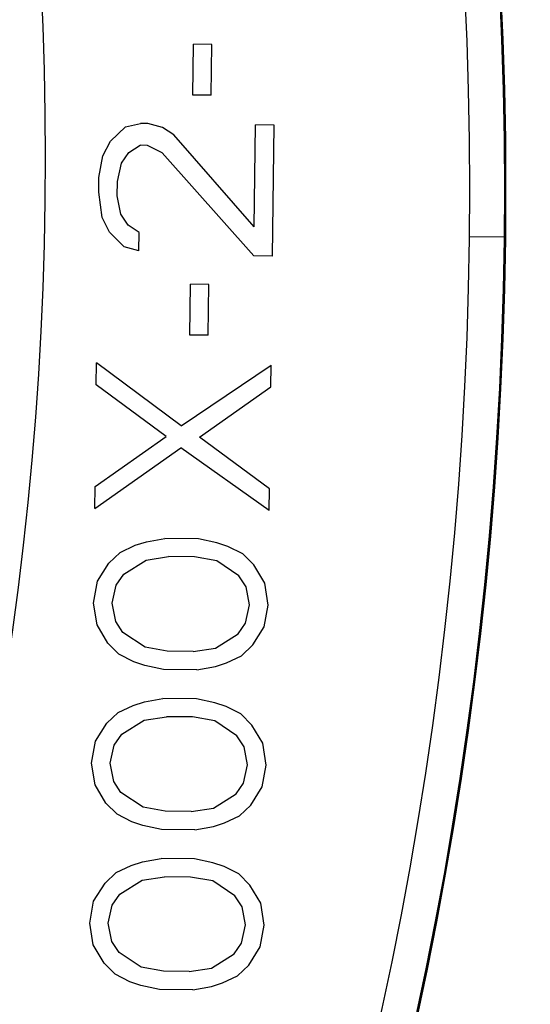
# Model space of a CAD drawing. Units: inches. Extents: x -10.5 to 35.3, y -19.3 to 12.5.
# Drawn here: x 0 to 0.3, y -11.8 to -11.1 of the extents above; entities that cross this region are included whole.
import ezdxf

# ---------------------------------------------------------------- set-up
doc = ezdxf.new("R2010")
doc.units = ezdxf.units.IN
doc.header["$LTSCALE"] = 0.935
doc.header["$MEASUREMENT"] = 0
doc.layers.get('0').update_dxf_attribs({"linetype": 'CONTINUOUS'})

msp = doc.modelspace()

# ---------------------------------------------------------------- linework, layer by layer
at = {"color": 7, "linetype": 'CONTINUOUS'}
for p, q in [((0.09181, -11.1909), (0.09224, -11.15645)), ((0.1048, -11.15661), (0.09224, -11.15645)), ((0.10437, -11.19106), (0.1048, -11.15661)), ((0.10437, -11.19106), (0.09181, -11.1909)), ((0.04631, -11.21248), (0.05639, -11.21015)), ((0.06141, -11.21021), (0.05639, -11.21015)), ((0.07143, -11.21279), (0.06141, -11.21021)), ((0.13343, -11.28), (0.13428, -11.21111)), ((0.14685, -11.21127), (0.13428, -11.21111)), ((0.14575, -11.29984), (0.14685, -11.21127)), ((0.03613, -11.2222), (0.04631, -11.21248)), ((0.07891, -11.21781), (0.07143, -11.21279)), ((0.13343, -11.28), (0.07891, -11.21781)), ((0.03099, -11.23198), (0.03613, -11.2222)), ((0.04349, -11.23706), (0.04861, -11.22974)), ((0.04861, -11.22974), (0.0562, -11.22491)), ((0.06123, -11.22497), (0.0562, -11.22491)), ((0.07122, -11.23002), (0.06123, -11.22497)), ((0.13319, -11.29969), (0.07122, -11.23002)), ((0.02829, -11.24671), (0.03099, -11.23198)), ((0.04082, -11.24933), (0.04349, -11.23706)), ((0.02817, -11.25655), (0.02829, -11.24671)), ((0.0407, -11.25917), (0.04082, -11.24933)), ((0.03047, -11.27381), (0.02817, -11.25655)), ((0.04306, -11.2715), (0.0407, -11.25917)), ((0.03537, -11.28371), (0.03047, -11.27381)), ((0.048, -11.27895), (0.04306, -11.2715)), ((0.0453, -11.29368), (0.03537, -11.28371)), ((0.05547, -11.28396), (0.048, -11.27895)), ((0.05532, -11.29626), (0.05547, -11.28396)), ((0.3034, -11.28703), (0.27899, -11.28673)), ((0.05532, -11.29626), (0.0453, -11.29368)), ((0.14575, -11.29984), (0.13319, -11.29969)), ((0.0898, -11.35329), (0.09023, -11.31884)), ((0.10279, -11.319), (0.09023, -11.31884)), ((0.10236, -11.35344), (0.10279, -11.319)), ((0.10236, -11.35344), (0.0898, -11.35329)), ((0.02655, -11.38696), (0.02674, -11.37219)), ((0.08401, -11.41474), (0.02674, -11.37219)), ((0.08401, -11.41474), (0.14484, -11.37366)), ((0.14465, -11.38842), (0.14484, -11.37366)), ((0.07387, -11.42199), (0.02655, -11.38696)), ((0.09649, -11.42227), (0.14465, -11.38842)), ((0.0257, -11.45585), (0.07387, -11.42199)), ((0.1438, -11.45731), (0.09649, -11.42227)), ((0.02552, -11.47061), (0.08383, -11.4295)), ((0.14362, -11.47207), (0.08383, -11.4295)), ((0.02552, -11.47061), (0.0257, -11.45585)), ((0.14362, -11.47207), (0.1438, -11.45731)), ((0.06042, -11.49319), (0.07302, -11.49089)), ((0.09563, -11.49117), (0.07302, -11.49089)), ((0.10817, -11.49378), (0.09563, -11.49117)), ((0.04274, -11.50036), (0.05285, -11.49556)), ((0.05285, -11.49556), (0.06042, -11.49319)), ((0.11567, -11.49634), (0.10817, -11.49378)), ((0.12566, -11.50138), (0.11567, -11.49634)), ((0.03511, -11.50764), (0.04274, -11.50036)), ((0.06027, -11.50549), (0.07538, -11.50322)), ((0.09297, -11.50344), (0.07538, -11.50322)), ((0.10801, -11.50608), (0.09297, -11.50344)), ((0.13311, -11.50886), (0.12566, -11.50138)), ((0.02742, -11.51985), (0.03511, -11.50764)), ((0.04507, -11.51515), (0.06027, -11.50549)), ((0.12297, -11.51611), (0.10801, -11.50608)), ((0.1405, -11.52125), (0.13311, -11.50886)), ((0.03996, -11.52247), (0.04507, -11.51515)), ((0.1279, -11.52356), (0.12297, -11.51611)), ((0.02473, -11.53458), (0.02742, -11.51985)), ((0.03729, -11.53474), (0.03996, -11.52247)), ((0.13026, -11.53589), (0.1279, -11.52356)), ((0.14283, -11.53605), (0.1405, -11.52125)), ((0.02706, -11.54938), (0.02473, -11.53458)), ((0.03965, -11.54707), (0.03729, -11.53474)), ((0.1276, -11.54816), (0.13026, -11.53589)), ((0.14013, -11.55078), (0.14283, -11.53605)), ((0.03444, -11.56177), (0.02706, -11.54938)), ((0.04459, -11.55452), (0.03965, -11.54707)), ((0.12248, -11.55548), (0.1276, -11.54816)), ((0.13244, -11.56299), (0.14013, -11.55078)), ((0.05954, -11.56454), (0.04459, -11.55452)), ((0.10728, -11.56514), (0.12248, -11.55548)), ((0.04189, -11.56925), (0.03444, -11.56177)), ((0.12481, -11.57027), (0.13244, -11.56299)), ((0.05188, -11.57429), (0.04189, -11.56925)), ((0.07459, -11.56719), (0.05954, -11.56454)), ((0.09218, -11.56741), (0.07459, -11.56719)), ((0.09218, -11.56741), (0.10728, -11.56514)), ((0.1147, -11.57507), (0.12481, -11.57027)), ((0.05939, -11.57685), (0.05188, -11.57429)), ((0.07192, -11.57946), (0.05939, -11.57685)), ((0.09454, -11.57974), (0.10713, -11.57744)), ((0.10713, -11.57744), (0.1147, -11.57507)), ((0.09454, -11.57974), (0.07192, -11.57946)), ((0.0414, -11.60861), (0.05151, -11.60382)), ((0.05151, -11.60382), (0.05908, -11.60145)), ((0.05908, -11.60145), (0.07168, -11.59915)), ((0.09429, -11.59943), (0.07168, -11.59915)), ((0.10683, -11.60204), (0.09429, -11.59943)), ((0.11433, -11.6046), (0.10683, -11.60204)), ((0.03377, -11.6159), (0.0414, -11.60861)), ((0.12432, -11.60964), (0.11433, -11.6046)), ((0.13177, -11.61712), (0.12432, -11.60964)), ((0.02608, -11.62811), (0.03377, -11.6159)), ((0.04373, -11.62341), (0.05893, -11.61375)), ((0.05893, -11.61375), (0.07404, -11.61148)), ((0.09163, -11.6117), (0.07404, -11.61148)), ((0.10667, -11.61434), (0.09163, -11.6117)), ((0.12163, -11.62437), (0.10667, -11.61434)), ((0.13916, -11.62951), (0.13177, -11.61712)), ((0.03862, -11.63073), (0.04373, -11.62341)), ((0.12656, -11.63182), (0.12163, -11.62437)), ((0.02339, -11.64284), (0.02608, -11.62811)), ((0.03595, -11.643), (0.03862, -11.63073)), ((0.14149, -11.6443), (0.13916, -11.62951)), ((0.12892, -11.64415), (0.12656, -11.63182)), ((0.02572, -11.65764), (0.02339, -11.64284)), ((0.03831, -11.65533), (0.03595, -11.643)), ((0.12626, -11.65642), (0.12892, -11.64415)), ((0.13879, -11.65904), (0.14149, -11.6443)), ((0.0331, -11.67003), (0.02572, -11.65764)), ((0.04325, -11.66278), (0.03831, -11.65533)), ((0.12114, -11.66374), (0.12626, -11.65642)), ((0.0582, -11.6728), (0.04325, -11.66278)), ((0.10594, -11.67339), (0.12114, -11.66374)), ((0.1311, -11.67125), (0.13879, -11.65904)), ((0.04055, -11.67751), (0.0331, -11.67003)), ((0.05054, -11.68255), (0.04055, -11.67751)), ((0.07325, -11.67545), (0.0582, -11.6728)), ((0.09084, -11.67567), (0.07325, -11.67545)), ((0.09084, -11.67567), (0.10594, -11.67339)), ((0.12347, -11.67853), (0.1311, -11.67125)), ((0.05805, -11.68511), (0.05054, -11.68255)), ((0.10579, -11.6857), (0.11336, -11.68333)), ((0.11336, -11.68333), (0.12347, -11.67853)), ((0.07058, -11.68772), (0.05805, -11.68511)), ((0.0932, -11.688), (0.07058, -11.68772)), ((0.0932, -11.688), (0.10579, -11.6857)), ((0.05017, -11.71208), (0.05774, -11.70971)), ((0.05774, -11.70971), (0.07034, -11.70741)), ((0.09295, -11.70769), (0.07034, -11.70741)), ((0.10549, -11.7103), (0.09295, -11.70769)), ((0.11299, -11.71286), (0.10549, -11.7103)), ((0.03243, -11.72416), (0.04006, -11.71687)), ((0.04006, -11.71687), (0.05017, -11.71208)), ((0.12298, -11.7179), (0.11299, -11.71286)), ((0.02474, -11.73637), (0.03243, -11.72416)), ((0.04239, -11.73167), (0.05759, -11.72201)), ((0.05759, -11.72201), (0.0727, -11.71974)), ((0.09029, -11.71996), (0.0727, -11.71974)), ((0.10533, -11.7226), (0.09029, -11.71996)), ((0.12029, -11.73263), (0.10533, -11.7226)), ((0.13043, -11.72538), (0.12298, -11.7179)), ((0.13782, -11.73777), (0.13043, -11.72538)), ((0.02205, -11.7511), (0.02474, -11.73637)), ((0.03728, -11.73899), (0.04239, -11.73167)), ((0.12522, -11.74008), (0.12029, -11.73263)), ((0.03461, -11.75126), (0.03728, -11.73899)), ((0.12758, -11.75241), (0.12522, -11.74008)), ((0.14015, -11.75256), (0.13782, -11.73777)), ((0.02438, -11.7659), (0.02205, -11.7511)), ((0.03697, -11.76359), (0.03461, -11.75126)), ((0.12492, -11.76468), (0.12758, -11.75241)), ((0.13745, -11.7673), (0.14015, -11.75256)), ((0.04191, -11.77103), (0.03697, -11.76359)), ((0.03176, -11.77829), (0.02438, -11.7659)), ((0.1198, -11.772), (0.12492, -11.76468)), ((0.12976, -11.7795), (0.13745, -11.7673)), ((0.05686, -11.78106), (0.04191, -11.77103)), ((0.1046, -11.78165), (0.1198, -11.772)), ((0.03921, -11.78577), (0.03176, -11.77829)), ((0.07191, -11.78371), (0.05686, -11.78106)), ((0.0895, -11.78393), (0.07191, -11.78371)), ((0.0895, -11.78393), (0.1046, -11.78165)), ((0.12213, -11.78679), (0.12976, -11.7795)), ((0.0492, -11.79081), (0.03921, -11.78577)), ((0.05671, -11.79337), (0.0492, -11.79081)), ((0.11202, -11.79159), (0.12213, -11.78679)), ((0.06924, -11.79598), (0.05671, -11.79337)), ((0.09186, -11.79626), (0.06924, -11.79598)), ((0.09186, -11.79626), (0.10445, -11.79396)), ((0.10445, -11.79396), (0.11202, -11.79159))]:
    msp.add_line(p, q, dxfattribs=at)
for centre, radius in [((-2.293, -11.23306), 5.94488), ((-2.31451, -11.25463), 4.96063), ((-2.31451, -11.25463), 4.94882), ((-2.31451, -11.25463), 4.62757), ((-2.31451, -11.25463), 4.62322), ((-2.31451, -11.25463), 3.79134), ((-2.31451, -11.25463), 3.75984), ((-2.293, -11.23306), 3.64173), ((-2.31451, -11.25463), 2.89945), ((-2.31451, -11.25463), 2.8937), ((-2.31451, -11.25463), 2.82324), ((-2.31451, -11.25463), 2.8175), ((-2.31451, -11.25463), 2.61811), ((-2.31451, -11.25463), 2.61771), ((-2.31451, -11.25463), 2.61731), ((-2.31451, -11.25463), 2.59369), ((-2.293, -11.23306), 2.285)]:
    msp.add_circle(centre, radius, dxfattribs=at)
at = {"color": 6, "linetype": 'CONTINUOUS'}
for radius in [3.79047, 3.759]:
    msp.add_circle((-2.31451, -11.25463), radius, dxfattribs=at)
at = {"color": 7, "linetype": 'CONTINUOUS'}
for radius, start, end in [(8.02559, 8.849785, 351.150215), (7.83465, 3.663066, 260.815307)]:
    msp.add_arc((-2.293, -11.23306), radius, start, end, dxfattribs=at)

doc.saveas('drawing.dxf')
